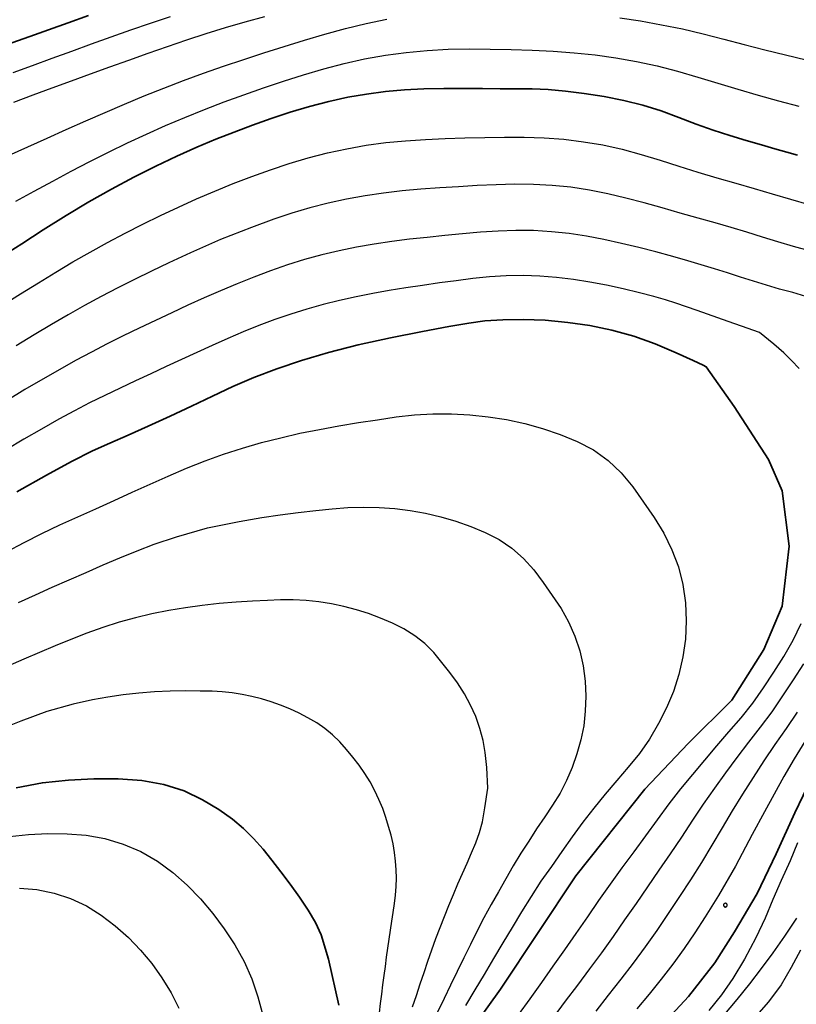
# Model space of a CAD drawing. Units: millimetres. Extents: x 1518419 to 1520897, y 5074140 to 5076507.
# Drawn here: x 1519501 to 1519589, y 5075447 to 5075559 of the extents above; entities that cross this region are included whole.
import ezdxf

# ---------------------------------------------------------------- set-up
doc = ezdxf.new("R2010")
doc.units = ezdxf.units.MM
doc.linetypes.add('L112', pattern=[2, 1, -1])
doc.layers.add('A_CDL_principali', color=250, linetype='Continuous', lineweight=35)
doc.layers.add('A_CDL_secondarie', color=250, linetype='Continuous')
doc.layers.add('A_LIM_BOSCO', color=250, linetype='L112')

# ---------------------------------------------------------------- blocks, each defined once
blk = doc.blocks.new('ALBERO1')
for p, q in [((-4.6, 1.4), (-4.9, 0.9)), ((-4.9, 0.9), (-4.6, 0.7)), ((-4.6, 0.7), (-4.8, 0.2)), ((-4.8, 0.2), (-4.7, -0.9)), ((-4.4, 2), (-4.6, 1.7)), ((-4.6, 1.7), (-4.6, 1.6)), ((-4.6, 1.6), (-4.6, 1.4)), ((-4.2, 2.1), (-4.4, 2)), ((-3.5, 3.1), (-4.2, 2.4)), ((-4.2, 2.4), (-4.2, 2.1)), ((-2.3, 4.2), (-3.5, 3.1)), ((-1.2, 4.5), (-2.3, 4.2)), ((0, 4.7), (-1.2, 4.5)), ((0, 4.8), (0, 4.8)), ((0, 4.8), (0, 4.8)), ((0, 4.8), (0, 4.8)), ((0.4, 4.7), (0, 4.7)), ((0, 4.7), (0, 4.7)), ((0.5, 4.6), (0.4, 4.7)), ((1.2, 4.7), (0.5, 4.6)), ((1.3, 4.5), (1.2, 4.7)), ((2.9, 4.1), (1.3, 4.5)), ((3.2, 3.5), (2.9, 4.1)), ((3.4, 3.2), (3.2, 3.5)), ((3.9, 2.8), (3.4, 3.2)), ((3.7, 2.5), (3.9, 2.8)), ((4.2, 2.2), (3.7, 2.5)), ((4, 1.6), (4, 2)), ((4, 2), (4.1, 1.8)), ((4.2, 1.6), (4, 1.6)), ((4.1, 1.8), (4.2, 2.2)), ((4.1, 1.4), (4.2, 1.6)), ((4.5, 1.1), (4.1, 1.4)), ((4.5, 0.9), (4.5, 1.1)), ((4.8, 0.7), (4.5, 0.9)), ((4.8, -0.5), (4.8, 0.7)), ((-4.7, -0.9), (-4.5, -1)), ((-4.5, -1), (-4.6, -1.1)), ((-4.6, -1.1), (-4.6, -1.3)), ((-4.6, -1.3), (-4.3, -1.4)), ((-4.3, -1.4), (-4.5, -1.5)), ((-4.5, -1.5), (-4.5, -1.6)), ((-4.5, -1.6), (-4.3, -2)), ((-4.3, -2), (-4.2, -2.5)), ((-4.2, -2.5), (-4.2, -2.6)), ((-4.2, -2.6), (-3.4, -3)), ((-3.4, -3), (-3.4, -3.2)), ((-3.4, -3.2), (-3.1, -3.3)), ((-3.1, -3.3), (-3.2, -3.2)), ((-3.2, -3.2), (-2.6, -3.2)), ((-3, -3.3), (-3.1, -3.7)), ((-3.1, -3.7), (-2.8, -4)), ((-2.6, -3.2), (-3, -3.3)), ((-2.8, -4), (-2.5, -3.6)), ((-2.4, -3.8), (-2.7, -4.1)), ((-2.7, -4.1), (-2.2, -4.2)), ((-2.5, -3.6), (-2.4, -3.8)), ((-2.2, -4.2), (-2.3, -3.9)), ((-2.3, -3.9), (-2, -3.9)), ((-2, -3.9), (-1.8, -3.7)), ((-1.8, -3.7), (-1.9, -4.3)), ((-1.9, -4.3), (-1.4, -4.5)), ((-1.4, -4.5), (-1, -4.7)), ((-1, -4.7), (-0.9, -4.6)), ((-0.9, -4.6), (-0.5, -4.7)), ((-0.5, -4.7), (-0.5, -4.4)), ((-0.5, -4.4), (-0.3, -4.5)), ((-0.3, -4.5), (-0.3, -4.7)), ((-0.3, -4.7), (0.3, -4.7)), ((0.2, -4.3), (0.4, -4.2)), ((0.3, -4.7), (0.2, -4.3)), ((0.4, -4.2), (0.6, -3.9)), ((0.4, -4.3), (1.3, -4.2)), ((0.8, -4.3), (0.4, -4.3)), ((0.6, -3.9), (0.8, -4.3)), ((1.3, -4.2), (1.6, -4)), ((1.7, -4.2), (1.5, -4.4)), ((1.5, -4.4), (2, -4.2)), ((1.6, -4), (1.7, -4.2)), ((2, -3.9), (2.3, -3.8)), ((2, -4.2), (2, -3.9)), ((2.3, -3.8), (2.3, -4)), ((2.3, -4), (2.7, -3.9)), ((2.7, -3.9), (3.1, -3.5)), ((3, -2.4), (3.4, -2.2)), ((3.2, -2.6), (3, -2.4)), ((3.1, -3.5), (3.6, -3)), ((3.2, -2.1), (3.7, -1.8)), ((3.4, -2.2), (3.2, -2.1)), ((3.5, -2.7), (3.2, -2.6)), ((3.4, -2.9), (3.5, -2.7)), ((3.6, -3), (3.4, -2.9)), ((3.7, -1.8), (3.6, -1.8)), ((3.6, -1.8), (4, -1.8)), ((4, -1.8), (3.6, -2.2)), ((3.6, -2.2), (4.2, -2.1)), ((4.2, -1.8), (4.5, -1.3)), ((4.2, -2.1), (4.2, -1.8)), ((4.5, -0.6), (4.8, -0.5)), ((4.7, -0.6), (4.5, -0.6)), ((4.5, -1.3), (4.7, -1.1)), ((4.7, -1.1), (4.7, -0.6))]:
    blk.add_line(p, q)

msp = doc.modelspace()

# ---------------------------------------------------------------- linework, layer by layer
at = {"layer": 'A_CDL_principali', "linetype": 'Continuous', "flags": 128}
for points in [[(1519500.14, 5075556.16), (1519502.16, 5075556.88), (1519504.27, 5075557.63), (1519506.49, 5075558.43), (1519508.8, 5075559.26)], [(1519499.09, 5075532.08), (1519501.25, 5075533.45), (1519503.68, 5075535.02), (1519506.27, 5075536.66), (1519508.84, 5075538.2), (1519511.39, 5075539.64), (1519513.93, 5075540.98), (1519516.42, 5075542.22), (1519518.8, 5075543.35), (1519521.05, 5075544.37), (1519523.19, 5075545.27), (1519525.26, 5075546.09), (1519527.35, 5075546.87), (1519529.47, 5075547.61), (1519531.63, 5075548.32), (1519533.81, 5075548.99), (1519535.98, 5075549.55), (1519538.13, 5075550.02), (1519540.26, 5075550.38), (1519542.39, 5075550.66), (1519544.55, 5075550.85), (1519546.75, 5075550.97), (1519548.99, 5075551.03), (1519551.25, 5075551.01), (1519553.38, 5075551), (1519555.38, 5075550.98), (1519557.24, 5075550.98), (1519558.98, 5075550.97), (1519560.81, 5075550.89), (1519562.78, 5075550.72), (1519564.89, 5075550.46), (1519567.13, 5075550.11), (1519569.35, 5075549.67), (1519571.5, 5075549.12), (1519573.57, 5075548.47), (1519575.57, 5075547.73), (1519577.53, 5075546.99), (1519579.45, 5075546.32), (1519581.34, 5075545.7), (1519583.2, 5075545.13), (1519584.92, 5075544.63), (1519586.46, 5075544.18), (1519587.81, 5075543.8), (1519588.99, 5075543.48)], [(1519500.7, 5075505.4), (1519504.03, 5075507.3), (1519506.89, 5075508.85), (1519509.25, 5075510.03), (1519511.21, 5075510.89), (1519513.28, 5075511.8), (1519515.56, 5075512.83), (1519518.02, 5075513.97), (1519520.46, 5075515.11), (1519522.82, 5075516.22), (1519525.11, 5075517.3), (1519527.5, 5075518.33), (1519530.1, 5075519.32), (1519532.91, 5075520.26), (1519535.96, 5075521.16), (1519539.32, 5075522.01), (1519542.98, 5075522.81), (1519546.59, 5075523.53), (1519549.55, 5075524.09), (1519551.83, 5075524.49), (1519553.65, 5075524.74), (1519555.68, 5075524.87), (1519557.97, 5075524.9), (1519560.48, 5075524.8), (1519563.01, 5075524.57), (1519565.53, 5075524.2), (1519568.02, 5075523.69), (1519570.49, 5075523.01), (1519572.92, 5075522.15), (1519575.3, 5075521.12), (1519577.19, 5075520.25), (1519578.32, 5075519.73), (1519578.69, 5075519.55), (1519581.83, 5075515.06), (1519585.73, 5075509.07), (1519587.28, 5075505.53), (1519588.06, 5075499.27), (1519587.28, 5075492.46), (1519585.21, 5075487.56), (1519581.58, 5075481.85), (1519576.65, 5075476.95), (1519571.72, 5075471.77), (1519563.94, 5075461.97), (1519555.39, 5075449.17), (1519546.05, 5075436.11)], [(1519500.63, 5075471.92), (1519503.59, 5075472.5), (1519506.53, 5075472.82), (1519509.39, 5075472.96), (1519512.16, 5075472.95), (1519514.82, 5075472.76), (1519517.31, 5075472.32), (1519519.61, 5075471.58), (1519521.71, 5075470.57), (1519523.54, 5075469.49), (1519525.09, 5075468.41), (1519526.35, 5075467.32), (1519527.48, 5075466.19), (1519528.55, 5075465), (1519529.55, 5075463.74), (1519530.56, 5075462.42), (1519531.6, 5075461.03), (1519532.67, 5075459.58), (1519533.65, 5075458.12), (1519534.47, 5075456.7), (1519535.13, 5075455.3), (1519535.94, 5075452.55), (1519537.13, 5075447.37)], [(1519590.59, 5075473.03), (1519588.69, 5075469.1), (1519586.59, 5075464.46), (1519584.45, 5075460), (1519581.89, 5075455.66), (1519579.67, 5075452.15), (1519576.68, 5075448.35), (1519573.33, 5075444.72)]]:
    msp.add_lwpolyline(points, dxfattribs=at)
at = {"layer": 'A_CDL_secondarie', "linetype": 'Continuous'}
for points in [[(1519499.74, 5075543.43), (1519501.92, 5075544.42), (1519504.11, 5075545.4), (1519506.29, 5075546.38), (1519508.48, 5075547.35), (1519510.68, 5075548.3), (1519512.88, 5075549.25), (1519515.1, 5075550.17), (1519517.32, 5075551.07), (1519519.56, 5075551.93), (1519521.82, 5075552.76), (1519524.08, 5075553.55), (1519526.36, 5075554.31), (1519528.65, 5075555.04), (1519530.94, 5075555.77), (1519533.24, 5075556.48), (1519535.55, 5075557.16), (1519537.87, 5075557.79), (1519540.2, 5075558.37), (1519542.55, 5075558.87)], [(1519568.89, 5075559.01), (1519571.26, 5075558.65), (1519573.63, 5075558.22), (1519575.99, 5075557.75), (1519578.33, 5075557.21), (1519580.66, 5075556.6), (1519582.99, 5075555.99), (1519585.31, 5075555.39), (1519587.65, 5075554.82), (1519589.99, 5075554.27)], [(1519500.58, 5075538.29), (1519502.67, 5075539.42), (1519504.76, 5075540.54), (1519506.85, 5075541.65), (1519508.95, 5075542.75), (1519511.07, 5075543.82), (1519513.2, 5075544.86), (1519515.35, 5075545.86), (1519517.52, 5075546.82), (1519519.71, 5075547.75), (1519521.91, 5075548.64), (1519524.13, 5075549.5), (1519526.36, 5075550.31), (1519528.6, 5075551.1), (1519530.86, 5075551.86), (1519533.13, 5075552.57), (1519535.41, 5075553.24), (1519537.72, 5075553.84), (1519540.04, 5075554.36), (1519542.38, 5075554.78), (1519544.74, 5075555.1), (1519547.1, 5075555.32), (1519549.48, 5075555.45), (1519551.86, 5075555.49), (1519554.24, 5075555.48), (1519556.62, 5075555.43), (1519559, 5075555.35), (1519561.37, 5075555.23), (1519563.75, 5075555.06), (1519566.11, 5075554.81), (1519568.47, 5075554.47), (1519570.81, 5075554.06), (1519573.14, 5075553.56), (1519575.44, 5075552.97), (1519577.72, 5075552.3), (1519579.99, 5075551.61), (1519582.27, 5075550.92), (1519584.55, 5075550.26), (1519586.85, 5075549.63), (1519589.15, 5075549.03)], [(1519499.08, 5075526.52), (1519501.12, 5075527.79), (1519503.15, 5075529.04), (1519505.11, 5075530.25), (1519507.04, 5075531.4), (1519508.98, 5075532.52), (1519510.95, 5075533.61), (1519512.93, 5075534.65), (1519514.94, 5075535.67), (1519516.95, 5075536.65), (1519518.98, 5075537.61), (1519521.03, 5075538.53), (1519523.09, 5075539.41), (1519525.18, 5075540.26), (1519527.27, 5075541.06), (1519529.38, 5075541.82), (1519531.51, 5075542.53), (1519533.66, 5075543.17), (1519535.83, 5075543.74), (1519538.02, 5075544.21), (1519540.23, 5075544.6), (1519542.45, 5075544.89), (1519544.68, 5075545.11), (1519546.91, 5075545.26), (1519549.15, 5075545.35), (1519551.39, 5075545.42), (1519553.63, 5075545.49), (1519555.87, 5075545.52), (1519558.1, 5075545.52), (1519560.34, 5075545.44), (1519562.57, 5075545.27), (1519564.78, 5075545), (1519566.99, 5075544.63), (1519569.17, 5075544.15), (1519571.32, 5075543.56), (1519573.46, 5075542.91), (1519575.6, 5075542.24), (1519577.74, 5075541.57), (1519579.89, 5075540.93), (1519582.02, 5075540.31), (1519584.1, 5075539.71), (1519586.16, 5075539.11), (1519588.22, 5075538.5), (1519590.28, 5075537.88)], [(1519590.35, 5075532.67), (1519588.57, 5075533.16), (1519586.8, 5075533.68), (1519585.03, 5075534.21), (1519583.27, 5075534.76), (1519581.5, 5075535.29), (1519579.7, 5075535.81), (1519577.78, 5075536.36), (1519575.75, 5075536.93), (1519573.7, 5075537.51), (1519571.65, 5075538.08), (1519569.6, 5075538.62), (1519567.54, 5075539.12), (1519565.46, 5075539.53), (1519563.36, 5075539.84), (1519561.26, 5075540.05), (1519559.14, 5075540.16), (1519557.02, 5075540.19), (1519554.9, 5075540.13), (1519552.78, 5075540.04), (1519550.65, 5075539.91), (1519548.53, 5075539.78), (1519546.41, 5075539.62), (1519544.3, 5075539.43), (1519542.18, 5075539.19), (1519540.08, 5075538.88), (1519537.98, 5075538.5), (1519535.9, 5075538.05), (1519533.84, 5075537.52), (1519531.79, 5075536.91), (1519529.77, 5075536.24), (1519527.23, 5075535.3), (1519523.75, 5075533.93), (1519520.32, 5075532.42), (1519517.87, 5075531.29), (1519515.94, 5075530.37), (1519514.02, 5075529.43), (1519512.11, 5075528.47), (1519510.22, 5075527.49), (1519508.35, 5075526.47), (1519506.49, 5075525.42), (1519504.61, 5075524.32), (1519502.65, 5075523.14), (1519500.61, 5075521.91)], [(1519589.95, 5075527.51), (1519588.47, 5075527.93), (1519586.98, 5075528.34), (1519585.5, 5075528.77), (1519584.02, 5075529.21), (1519582.55, 5075529.69), (1519581.07, 5075530.16), (1519579.6, 5075530.64), (1519578.12, 5075531.09), (1519576.61, 5075531.54), (1519574.91, 5075532.02), (1519573, 5075532.53), (1519571.04, 5075533.03), (1519569.08, 5075533.5), (1519567.11, 5075533.93), (1519565.14, 5075534.31), (1519563.16, 5075534.61), (1519561.16, 5075534.82), (1519559.16, 5075534.94), (1519557.15, 5075534.96), (1519555.14, 5075534.9), (1519553.13, 5075534.76), (1519551.12, 5075534.59), (1519549.12, 5075534.39), (1519547.11, 5075534.18), (1519545.11, 5075533.96), (1519543.11, 5075533.71), (1519541.12, 5075533.41), (1519539.13, 5075533.06), (1519537.15, 5075532.66), (1519535.19, 5075532.19), (1519533.24, 5075531.66), (1519531.3, 5075531.06), (1519529.39, 5075530.4), (1519527.5, 5075529.69), (1519525.62, 5075528.94), (1519523.75, 5075528.15), (1519521.9, 5075527.34), (1519520.05, 5075526.51), (1519518.21, 5075525.66), (1519516.38, 5075524.79), (1519514.55, 5075523.92), (1519512.74, 5075523.03), (1519510.92, 5075522.13), (1519509.12, 5075521.21), (1519507.34, 5075520.26), (1519505.54, 5075519.25), (1519503.62, 5075518.15), (1519501.6, 5075516.96), (1519499.58, 5075515.75)], [(1519589.18, 5075519.35), (1519588.34, 5075520.26), (1519587.47, 5075521.11), (1519586.33, 5075522.11), (1519584.72, 5075523.44), (1519582.66, 5075524.15), (1519581.17, 5075524.66), (1519579.99, 5075525.08), (1519578.81, 5075525.5), (1519577.64, 5075525.92), (1519576.45, 5075526.33), (1519575.26, 5075526.73), (1519574.07, 5075527.1), (1519572.75, 5075527.49), (1519571.12, 5075527.92), (1519569.27, 5075528.37), (1519567.41, 5075528.77), (1519565.53, 5075529.12), (1519563.65, 5075529.41), (1519561.76, 5075529.63), (1519559.87, 5075529.78), (1519557.96, 5075529.85), (1519556.06, 5075529.82), (1519554.16, 5075529.7), (1519552.27, 5075529.52), (1519550.38, 5075529.28), (1519548.49, 5075529.02), (1519546.6, 5075528.75), (1519544.71, 5075528.46), (1519542.83, 5075528.16), (1519540.95, 5075527.82), (1519539.07, 5075527.45), (1519537.21, 5075527.04), (1519535.35, 5075526.58), (1519533.51, 5075526.07), (1519531.68, 5075525.5), (1519529.87, 5075524.88), (1519528.08, 5075524.21), (1519526.3, 5075523.5), (1519524.55, 5075522.74), (1519522.8, 5075521.97), (1519521.05, 5075521.17), (1519519.31, 5075520.37), (1519517.58, 5075519.57), (1519515.84, 5075518.75), (1519514.11, 5075517.94), (1519512.38, 5075517.12), (1519510.65, 5075516.3), (1519508.93, 5075515.46), (1519507.23, 5075514.58), (1519505.44, 5075513.61), (1519503.49, 5075512.51), (1519501.48, 5075511.35), (1519499.47, 5075510.17)], [(1519499.53, 5075498.63), (1519501.51, 5075499.68), (1519503.52, 5075500.69), (1519505.54, 5075501.66), (1519507.59, 5075502.59), (1519509.64, 5075503.5), (1519511.69, 5075504.42), (1519513.74, 5075505.35), (1519515.78, 5075506.27), (1519517.83, 5075507.19), (1519519.9, 5075508.07), (1519521.98, 5075508.91), (1519524.08, 5075509.67), (1519526.21, 5075510.36), (1519528.37, 5075510.98), (1519530.54, 5075511.53), (1519532.72, 5075512.03), (1519534.92, 5075512.47), (1519537.12, 5075512.87), (1519539.33, 5075513.23), (1519541.5, 5075513.56), (1519543.6, 5075513.87), (1519545.68, 5075514.1), (1519547.76, 5075514.22), (1519549.85, 5075514.23), (1519551.95, 5075514.12), (1519554.03, 5075513.89), (1519556.1, 5075513.57), (1519558.15, 5075513.12), (1519560.16, 5075512.56), (1519562.15, 5075511.88), (1519564.09, 5075511.1), (1519565.94, 5075510.15), (1519567.59, 5075508.96), (1519569.07, 5075507.56), (1519570.39, 5075505.96), (1519571.6, 5075504.24), (1519572.78, 5075502.5), (1519573.89, 5075500.73), (1519574.81, 5075498.86), (1519575.53, 5075496.92), (1519576.04, 5075494.91), (1519576.34, 5075492.85), (1519576.43, 5075490.8), (1519576.32, 5075488.75), (1519576.04, 5075486.73), (1519575.6, 5075484.75), (1519574.98, 5075482.84), (1519574.18, 5075480.99), (1519573.29, 5075479.2), (1519572.28, 5075477.45), (1519571.14, 5075475.82), (1519569.86, 5075474.29), (1519568.56, 5075472.75), (1519567.26, 5075471.2), (1519565.98, 5075469.63), (1519564.72, 5075468.04), (1519563.5, 5075466.41), (1519562.33, 5075464.73), (1519561.16, 5075463.05), (1519559.99, 5075461.37), (1519558.86, 5075459.66), (1519557.77, 5075457.92), (1519556.71, 5075456.16), (1519555.66, 5075454.39), (1519554.62, 5075452.62), (1519553.57, 5075450.84), (1519552.52, 5075449.08), (1519551.45, 5075447.32)], [(1519557.43, 5075446.26), (1519558.76, 5075448.09), (1519560.08, 5075449.93), (1519561.38, 5075451.77), (1519562.69, 5075453.62), (1519563.98, 5075455.47), (1519565.27, 5075457.33), (1519566.55, 5075459.2), (1519567.86, 5075461.04), (1519569.19, 5075462.87), (1519570.52, 5075464.69), (1519571.86, 5075466.51), (1519573.18, 5075468.33), (1519574.5, 5075470.13), (1519575.82, 5075471.83), (1519577.16, 5075473.46), (1519578.51, 5075475.08), (1519579.87, 5075476.68), (1519581.25, 5075478.27), (1519582.64, 5075479.86), (1519583.94, 5075481.52), (1519585.16, 5075483.24), (1519586.34, 5075485), (1519587.47, 5075486.79), (1519588.5, 5075488.63), (1519589.41, 5075490.53)], [(1519561.41, 5075445.98), (1519562.78, 5075447.8), (1519564.14, 5075449.62), (1519565.5, 5075451.45), (1519566.86, 5075453.28), (1519568.19, 5075455.12), (1519569.49, 5075456.99), (1519570.79, 5075458.87), (1519572.08, 5075460.74), (1519573.37, 5075462.61), (1519574.65, 5075464.49), (1519575.91, 5075466.37), (1519577.15, 5075468.26), (1519578.39, 5075470.1), (1519579.64, 5075471.88), (1519580.9, 5075473.63), (1519582.18, 5075475.37), (1519583.49, 5075477.09), (1519584.83, 5075478.79), (1519586.13, 5075480.53), (1519587.35, 5075482.32), (1519588.55, 5075484.14), (1519589.74, 5075485.96)], [(1519566.22, 5075446.68), (1519567.64, 5075448.48), (1519569.05, 5075450.29), (1519570.46, 5075452.1), (1519571.82, 5075453.94), (1519573.14, 5075455.82), (1519574.43, 5075457.71), (1519575.7, 5075459.63), (1519576.95, 5075461.55), (1519578.17, 5075463.48), (1519579.35, 5075465.44), (1519580.51, 5075467.4), (1519581.67, 5075469.33), (1519582.84, 5075471.22), (1519584.02, 5075473.11), (1519585.23, 5075474.97), (1519586.48, 5075476.82), (1519587.77, 5075478.64), (1519589.01, 5075480.49)], [(1519589.83, 5075477.17), (1519588.62, 5075475.22), (1519587.47, 5075473.23), (1519586.35, 5075471.23), (1519585.26, 5075469.21), (1519583.89, 5075466.64), (1519582.01, 5075463.06), (1519580.06, 5075459.77), (1519578.57, 5075457.36), (1519577.39, 5075455.53), (1519576.17, 5075453.75), (1519574.9, 5075452), (1519573.58, 5075450.29), (1519572.21, 5075448.62), (1519570.83, 5075446.95)], [(1519589.01, 5075465.7), (1519588.17, 5075463.67), (1519587.16, 5075461.47), (1519586.21, 5075459.3), (1519585.35, 5075457.2), (1519584.31, 5075454.96), (1519583.01, 5075452.56), (1519581.68, 5075450.37), (1519580.41, 5075448.52), (1519578.99, 5075446.77)], [(1519588.89, 5075457.2), (1519587.55, 5075455.18), (1519586.22, 5075453.29), (1519584.9, 5075451.49), (1519583.58, 5075449.78), (1519582.15, 5075448), (1519580.55, 5075446.1)]]:
    msp.add_lwpolyline(points, dxfattribs=at)
at = {"layer": 'A_CDL_secondarie', "linetype": 'Continuous', "flags": 128}
for points in [[(1519500.26, 5075552.81), (1519502.48, 5075553.63), (1519504.7, 5075554.44), (1519506.92, 5075555.24), (1519509.15, 5075556.05), (1519511.37, 5075556.84), (1519513.6, 5075557.63), (1519515.83, 5075558.41), (1519518.07, 5075559.17)], [(1519500.37, 5075549.46), (1519502.53, 5075550.28), (1519504.69, 5075551.09), (1519506.86, 5075551.88), (1519509.03, 5075552.67), (1519511.21, 5075553.45), (1519513.38, 5075554.23), (1519515.56, 5075555), (1519517.74, 5075555.76), (1519519.92, 5075556.51), (1519522.11, 5075557.23), (1519524.31, 5075557.92), (1519526.53, 5075558.56), (1519528.75, 5075559.17)], [(1519500.89, 5075492.91), (1519502.79, 5075493.77), (1519504.7, 5075494.62), (1519506.61, 5075495.46), (1519508.53, 5075496.3), (1519510.44, 5075497.14), (1519512.36, 5075497.96), (1519514.29, 5075498.75), (1519516.24, 5075499.48), (1519518.74, 5075500.31), (1519522.25, 5075501.33), (1519525.83, 5075502.05), (1519528.42, 5075502.52), (1519530.47, 5075502.82), (1519532.53, 5075503.07), (1519534.53, 5075503.28), (1519536.38, 5075503.48), (1519538.14, 5075503.63), (1519539.91, 5075503.69), (1519541.68, 5075503.65), (1519543.44, 5075503.52), (1519545.2, 5075503.29), (1519546.94, 5075502.98), (1519548.66, 5075502.58), (1519550.36, 5075502.08), (1519552.04, 5075501.48), (1519553.68, 5075500.79), (1519555.26, 5075500), (1519556.7, 5075499.03), (1519558, 5075497.88), (1519559.17, 5075496.58), (1519560.23, 5075495.15), (1519561.26, 5075493.7), (1519562.26, 5075492.23), (1519563.12, 5075490.69), (1519563.83, 5075489.08), (1519564.38, 5075487.42), (1519564.76, 5075485.72), (1519564.99, 5075484.01), (1519565.06, 5075482.3), (1519565, 5075480.62), (1519564.83, 5075478.96), (1519564.51, 5075477.35), (1519564.06, 5075475.78), (1519563.51, 5075474.25), (1519562.89, 5075472.75), (1519562.16, 5075471.33), (1519561.3, 5075469.98), (1519560.41, 5075468.65), (1519559.5, 5075467.29), (1519558.6, 5075465.92), (1519557.71, 5075464.53), (1519556.84, 5075463.11), (1519556, 5075461.66), (1519555.17, 5075460.19), (1519554.34, 5075458.73), (1519553.53, 5075457.25), (1519552.75, 5075455.75), (1519552, 5075454.23), (1519551.25, 5075452.7), (1519550.51, 5075451.17), (1519549.77, 5075449.63), (1519549.02, 5075448.1), (1519548.27, 5075446.58)], [(1519545.45, 5075447.18), (1519545.89, 5075448.47), (1519546.32, 5075449.77), (1519546.76, 5075451.06), (1519547.2, 5075452.35), (1519547.65, 5075453.63), (1519548.11, 5075454.89), (1519548.6, 5075456.14), (1519549.09, 5075457.39), (1519549.58, 5075458.63), (1519550.08, 5075459.86), (1519550.59, 5075461.07), (1519551.11, 5075462.26), (1519551.64, 5075463.43), (1519552.14, 5075464.59), (1519552.62, 5075465.73), (1519553.04, 5075466.89), (1519553.36, 5075468.1), (1519553.65, 5075469.67), (1519553.97, 5075471.89), (1519553.86, 5075474.23), (1519553.69, 5075475.93), (1519553.44, 5075477.29), (1519553.08, 5075478.65), (1519552.61, 5075479.99), (1519552.03, 5075481.3), (1519551.34, 5075482.57), (1519550.55, 5075483.79), (1519549.68, 5075484.96), (1519548.78, 5075486.12), (1519547.85, 5075487.23), (1519546.83, 5075488.24), (1519545.71, 5075489.14), (1519544.49, 5075489.9), (1519543.18, 5075490.55), (1519541.85, 5075491.13), (1519540.49, 5075491.64), (1519539.1, 5075492.08), (1519537.7, 5075492.45), (1519536.28, 5075492.74), (1519534.85, 5075492.97), (1519533.41, 5075493.12), (1519531.97, 5075493.2), (1519530.52, 5075493.2), (1519529.05, 5075493.13), (1519527.37, 5075493.04), (1519525.49, 5075492.94), (1519523.58, 5075492.78), (1519521.67, 5075492.57), (1519519.77, 5075492.3), (1519517.87, 5075491.99), (1519515.98, 5075491.61), (1519514.11, 5075491.17), (1519512.26, 5075490.65), (1519510.42, 5075490.07), (1519508.61, 5075489.42), (1519506.81, 5075488.72), (1519505.02, 5075487.99), (1519503.24, 5075487.24), (1519501.47, 5075486.47), (1519499.69, 5075485.71)], [(1519541.71, 5075446.5), (1519541.84, 5075447.56), (1519541.98, 5075448.61), (1519542.11, 5075449.66), (1519542.25, 5075450.71), (1519542.38, 5075451.75), (1519542.53, 5075452.78), (1519542.68, 5075453.81), (1519542.83, 5075454.83), (1519542.98, 5075455.85), (1519543.13, 5075456.86), (1519543.28, 5075457.85), (1519543.42, 5075458.84), (1519543.54, 5075459.81), (1519543.62, 5075460.77), (1519543.65, 5075461.71), (1519543.62, 5075462.67), (1519543.54, 5075463.64), (1519543.41, 5075464.62), (1519543.25, 5075465.59), (1519543.03, 5075466.58), (1519542.75, 5075467.58), (1519542.44, 5075468.59), (1519542.08, 5075469.6), (1519541.66, 5075470.61), (1519541.19, 5075471.61), (1519540.66, 5075472.6), (1519540.07, 5075473.56), (1519539.42, 5075474.49), (1519538.71, 5075475.39), (1519537.97, 5075476.26), (1519537.22, 5075477.12), (1519536.41, 5075477.91), (1519535.54, 5075478.64), (1519534.62, 5075479.29), (1519533.63, 5075479.86), (1519532.62, 5075480.39), (1519531.58, 5075480.87), (1519530.53, 5075481.3), (1519529.46, 5075481.67), (1519528.37, 5075482), (1519527.27, 5075482.28), (1519526.17, 5075482.5), (1519525.05, 5075482.68), (1519523.93, 5075482.79), (1519522.79, 5075482.85), (1519521.44, 5075482.88), (1519519.79, 5075482.9), (1519518.02, 5075482.88), (1519516.26, 5075482.79), (1519514.5, 5075482.65), (1519512.74, 5075482.45), (1519510.99, 5075482.2), (1519509.24, 5075481.88), (1519507.06, 5075481.38), (1519504.07, 5075480.56), (1519501.15, 5075479.46), (1519499.06, 5075478.64)], [(1519499.86, 5075466.45), (1519502.03, 5075466.66), (1519504.2, 5075466.76), (1519506.37, 5075466.73), (1519508.54, 5075466.57), (1519510.66, 5075466.19), (1519512.74, 5075465.58), (1519514.72, 5075464.72), (1519516.59, 5075463.63), (1519518.34, 5075462.36), (1519519.97, 5075460.93), (1519521.48, 5075459.38), (1519522.86, 5075457.71), (1519524.15, 5075455.98), (1519525.36, 5075454.19), (1519526.4, 5075452.31), (1519527.26, 5075450.34), (1519527.96, 5075448.3), (1519528.51, 5075446.21)], [(1519501, 5075460.59), (1519502.97, 5075460.42), (1519504.91, 5075460.03), (1519506.78, 5075459.42), (1519508.57, 5075458.59), (1519510.25, 5075457.54), (1519511.83, 5075456.34), (1519513.31, 5075455.02), (1519514.68, 5075453.59), (1519515.95, 5075452.06), (1519517.1, 5075450.46), (1519518.14, 5075448.77), (1519519.02, 5075447.01)], [(1519589.33, 5075453.56), (1519588.31, 5075451.61), (1519587.15, 5075449.64), (1519585.71, 5075447.74), (1519584.1, 5075445.9)]]:
    msp.add_lwpolyline(points, dxfattribs=at)

# ---------------------------------------------------------------- block references
at = {"layer": 'A_LIM_BOSCO', "linetype": 'L112', "xscale": 0.04500000176019966, "yscale": 0.04500000176019966, "zscale": 0.04500000176019966}
msp.add_blockref('ALBERO1', (1519580.85, 5075458.67), dxfattribs=at)

doc.saveas('drawing.dxf')
